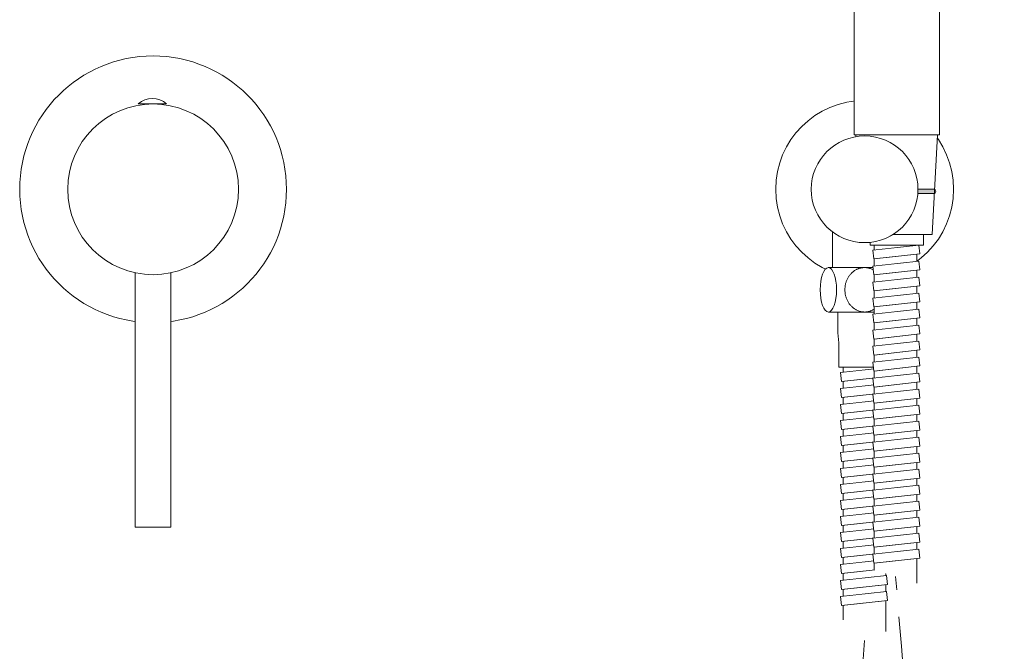
# Model space of a CAD drawing. Units: millimetres. Extents: x -1233 to 1373, y -983 to 461.
# Drawn here: x -1233 to -956, y -215 to -38 of the extents above; entities that cross this region are included whole.
import ezdxf

# ---------------------------------------------------------------- set-up
doc = ezdxf.new("R2010")
doc.units = ezdxf.units.MM
doc.header["$LTSCALE"] = 10
doc.header["$PDMODE"] = 1
doc.header["$PDSIZE"] = -2
doc.linetypes.add('ISO-02 破線', pattern=[3.81, 3.048, -0.762])
doc.layers.add('0.15', color=7, linetype='Continuous')

# ---------------------------------------------------------------- blocks, each defined once
blk = doc.blocks.new('グループ-7')
at = {"color": 255, "linetype": 'Continuous', "lineweight": 0}
blk.add_wipeout([(-1222.88, -70.6), (-1167.88, -70.6), (-1167.88, -98.6), (-1222.88, -98.6)], dxfattribs=at)
at = {"color": 0, "linetype": 'Continuous', "lineweight": 0, "flags": 128}
blk.add_lwpolyline([(-1222.88, -70.6), (-1167.88, -70.6), (-1167.88, -98.6), (-1222.88, -98.6)], close=True, dxfattribs=at)
at = {"color": 255, "linetype": 'Continuous', "lineweight": 0}
blk.add_wipeout([(-1181.38, -83.87), (-1181.38, -84.6), (-1209.38, -84.6), (-1209.38, -54.6), (-1181.38, -54.6), (-1181.38, -72.6)], dxfattribs=at)
at = {"color": 0, "linetype": 'Continuous', "lineweight": 0, "flags": 128}
blk.add_lwpolyline([(-1181.38, -83.87), (-1181.38, -84.6), (-1209.38, -84.6), (-1209.38, -54.6), (-1181.38, -54.6), (-1181.38, -72.6)], dxfattribs=at)
at = {"color": 255, "linetype": 'Continuous', "lineweight": 0}
blk.add_wipeout([(-1157.69, -85.41), (-1157.87, -89.08), (-1158.41, -92.72), (-1159.3, -96.29), (-1160.54, -99.76), (-1162.11, -103.08), (-1164.01, -106.24), (-1166.2, -109.2), (-1168.67, -111.92), (-1171.4, -114.39), (-1174.35, -116.59), (-1177.51, -118.48), (-1180.83, -120.05), (-1184.3, -121.29), (-1187.87, -122.19), (-1191.51, -122.73), (-1195.19, -122.91), (-1198.86, -122.73), (-1202.5, -122.19), (-1206.07, -121.29), (-1209.54, -120.05), (-1212.86, -118.48), (-1216.02, -116.59), (-1218.97, -114.39), (-1221.7, -111.92), (-1224.17, -109.2), (-1226.37, -106.24), (-1228.26, -103.08), (-1229.83, -99.76), (-1231.07, -96.29), (-1231.96, -92.72), (-1232.5, -89.08), (-1232.69, -85.41), (-1232.5, -81.73), (-1231.96, -78.09), (-1231.07, -74.52), (-1229.83, -71.06), (-1228.26, -67.73), (-1226.37, -64.57), (-1224.17, -61.62), (-1221.7, -58.89), (-1218.97, -56.42), (-1216.02, -54.23), (-1212.86, -52.33), (-1209.54, -50.76), (-1206.07, -49.52), (-1202.5, -48.63), (-1198.86, -48.09), (-1195.19, -47.91), (-1191.51, -48.09), (-1187.87, -48.63), (-1184.3, -49.52), (-1180.83, -50.76), (-1177.51, -52.33), (-1174.35, -54.23), (-1171.4, -56.42), (-1168.67, -58.89), (-1166.2, -61.62), (-1164.01, -64.57), (-1162.11, -67.73), (-1160.54, -71.06), (-1159.3, -74.52), (-1158.41, -78.09), (-1157.87, -81.73)], dxfattribs=at)
at = {"color": 0, "linetype": 'Continuous', "lineweight": 0}
blk.add_circle((-1195.19, -85.41), 37.5, dxfattribs=at)
at = {"color": 255, "linetype": 'Continuous', "lineweight": 0}
blk.add_wipeout([(-1200.19, -105.41), (-1190.19, -105.41), (-1190.19, -180.41), (-1200.19, -180.41)], dxfattribs=at)
at = {"color": 0, "linetype": 'Continuous', "lineweight": 0, "flags": 128}
blk.add_lwpolyline([(-1200.19, -105.41), (-1190.19, -105.41), (-1190.19, -180.41), (-1200.19, -180.41)], close=True, dxfattribs=at)
at = {"color": 255, "linetype": 'Continuous', "lineweight": 0}
blk.add_wipeout([(-1171.19, -85.41), (-1171.3, -87.76), (-1171.65, -90.09), (-1172.22, -92.37), (-1173.01, -94.59), (-1174.02, -96.72), (-1175.23, -98.74), (-1176.63, -100.63), (-1178.21, -102.38), (-1179.96, -103.96), (-1181.85, -105.36), (-1183.87, -106.57), (-1186, -107.58), (-1188.22, -108.37), (-1190.5, -108.95), (-1192.83, -109.29), (-1195.19, -109.41), (-1197.54, -109.29), (-1199.87, -108.95), (-1202.15, -108.37), (-1204.37, -107.58), (-1206.5, -106.57), (-1208.52, -105.36), (-1210.41, -103.96), (-1212.16, -102.38), (-1213.74, -100.63), (-1215.14, -98.74), (-1216.35, -96.72), (-1217.36, -94.59), (-1218.15, -92.37), (-1218.72, -90.09), (-1219.07, -87.76), (-1219.19, -85.41), (-1219.07, -83.05), (-1218.72, -80.72), (-1218.15, -78.44), (-1217.36, -76.22), (-1216.35, -74.09), (-1215.14, -72.07), (-1213.74, -70.18), (-1212.16, -68.44), (-1210.41, -66.85), (-1208.52, -65.45), (-1206.5, -64.24), (-1204.37, -63.23), (-1202.15, -62.44), (-1199.87, -61.87), (-1197.54, -61.52), (-1195.19, -61.41), (-1192.83, -61.52), (-1190.5, -61.87), (-1188.22, -62.44), (-1186, -63.23), (-1183.87, -64.24), (-1181.85, -65.45), (-1179.96, -66.85), (-1178.21, -68.44), (-1176.63, -70.18), (-1175.23, -72.07), (-1174.02, -74.09), (-1173.01, -76.22), (-1172.22, -78.44), (-1171.65, -80.72), (-1171.3, -83.05)], dxfattribs=at)
at = {"color": 0, "linetype": 'Continuous', "lineweight": 0}
blk.add_circle((-1195.19, -85.41), 24, dxfattribs=at)
at = {"color": 255, "linetype": 'Continuous', "lineweight": 0}
blk.add_wipeout([(-1199.38, -61.41), (-1191.38, -61.41), (-1192.26, -60.77), (-1193.25, -60.29), (-1194.3, -60), (-1195.38, -59.91), (-1196.47, -60), (-1197.52, -60.29), (-1198.5, -60.77)], dxfattribs=at)
at = {"color": 0, "linetype": 'Continuous', "lineweight": 0, "flags": 128}
blk.add_lwpolyline([(-1199.38, -61.41), (-1191.38, -61.41, 0.375)], format="xyb", close=True, dxfattribs=at)
blk = doc.blocks.new('ねじ山')
at = {"color": 255, "linetype": 'Continuous', "lineweight": 0}
blk.add_wipeout([(-8.3, -10), (8.3, -10), (9.63, -8.67), (8.56, -8.05), (10.25, -7.07), (-10.25, -8.05)], dxfattribs=at)
at = {"color": 0, "linetype": 'Continuous', "lineweight": 0}
for p, q in [((-10.25, -8.05), (-8.3, -10)), ((0, -8.67), (8.56, -8.05)), ((9.63, -8.67), (0, -8.67))]:
    blk.add_line(p, q, dxfattribs=at)
at = {"color": 0, "linetype": 'Continuous', "lineweight": 0, "flags": 128}
blk.add_lwpolyline([(-8.3, -10), (8.3, -10), (9.63, -8.67), (8.56, -8.05), (10.25, -7.07)], dxfattribs=at)
at = {"color": 255, "linetype": 'Continuous', "lineweight": 0}
blk.add_wipeout([(-10.25, -8.05), (10.25, -7.07), (8.56, -6.09), (-8.56, -7.07)], dxfattribs=at)
at = {"color": 0, "linetype": 'Continuous', "lineweight": 0}
blk.add_line((-8.56, -7.07), (-10.25, -8.05), dxfattribs=at)
at = {"color": 0, "linetype": 'Continuous', "lineweight": 0, "flags": 128}
blk.add_lwpolyline([(-10.25, -8.05), (10.25, -7.07), (8.56, -6.09)], dxfattribs=at)
at = {"color": 255, "linetype": 'Continuous', "lineweight": 0}
blk.add_wipeout([(-8.56, -7.07), (8.56, -6.09), (10.25, -5.12), (-10.25, -6.09)], dxfattribs=at)
at = {"color": 0, "linetype": 'Continuous', "lineweight": 0}
blk.add_line((-10.25, -6.09), (-8.56, -7.07), dxfattribs=at)
at = {"color": 0, "linetype": 'Continuous', "lineweight": 0, "flags": 128}
blk.add_lwpolyline([(-8.56, -7.07), (8.56, -6.09), (10.25, -5.12)], dxfattribs=at)
at = {"color": 255, "linetype": 'Continuous', "lineweight": 0}
blk.add_wipeout([(-10.25, -6.09), (10.25, -5.12), (8.56, -4.14), (-8.56, -5.12)], dxfattribs=at)
at = {"color": 0, "linetype": 'Continuous', "lineweight": 0}
blk.add_line((-8.56, -5.12), (-10.25, -6.09), dxfattribs=at)
at = {"color": 0, "linetype": 'Continuous', "lineweight": 0, "flags": 128}
blk.add_lwpolyline([(-10.25, -6.09), (10.25, -5.12), (8.56, -4.14)], dxfattribs=at)
at = {"color": 255, "linetype": 'Continuous', "lineweight": 0}
blk.add_wipeout([(-8.56, -5.12), (8.56, -4.14), (10.25, -3.16), (-10.25, -4.14)], dxfattribs=at)
at = {"color": 0, "linetype": 'Continuous', "lineweight": 0}
blk.add_line((-10.25, -4.14), (-8.56, -5.12), dxfattribs=at)
at = {"color": 0, "linetype": 'Continuous', "lineweight": 0, "flags": 128}
blk.add_lwpolyline([(-8.56, -5.12), (8.56, -4.14), (10.25, -3.16)], dxfattribs=at)
at = {"color": 255, "linetype": 'Continuous', "lineweight": 0}
blk.add_wipeout([(-10.25, -4.14), (10.25, -3.16), (8.56, -2.18), (-8.56, -3.16)], dxfattribs=at)
at = {"color": 0, "linetype": 'Continuous', "lineweight": 0}
blk.add_line((-8.56, -3.16), (-10.25, -4.14), dxfattribs=at)
at = {"color": 0, "linetype": 'Continuous', "lineweight": 0, "flags": 128}
blk.add_lwpolyline([(-10.25, -4.14), (10.25, -3.16), (8.56, -2.18)], dxfattribs=at)
at = {"color": 255, "linetype": 'Continuous', "lineweight": 0}
blk.add_wipeout([(-8.56, -3.16), (8.56, -2.18), (10.25, -1.21), (-10.25, -2.18)], dxfattribs=at)
at = {"color": 0, "linetype": 'Continuous', "lineweight": 0}
blk.add_line((-10.25, -2.18), (-8.56, -3.16), dxfattribs=at)
at = {"color": 0, "linetype": 'Continuous', "lineweight": 0, "flags": 128}
blk.add_lwpolyline([(-8.56, -3.16), (8.56, -2.18), (10.25, -1.21)], dxfattribs=at)
at = {"color": 255, "linetype": 'Continuous', "lineweight": 0}
blk.add_wipeout([(-10.25, 0), (-10.25, -0.23), (-8.56, -1.21), (-10.25, -2.18), (10.25, -1.21), (10.25, 0)], dxfattribs=at)
at = {"color": 0, "linetype": 'Continuous', "lineweight": 0}
for p, q in [((-10.25, -0.23), (4.28, -0.23)), ((4.28, -0.23), (-8.56, -1.21))]:
    blk.add_line(p, q, dxfattribs=at)
at = {"color": 0, "linetype": 'Continuous', "lineweight": 0, "flags": 128}
blk.add_lwpolyline([(-10.25, 0), (-10.25, -0.23), (-8.56, -1.21), (-10.25, -2.18), (10.25, -1.21), (10.25, 0)], dxfattribs=at)
blk = doc.blocks.new('グループ-9')
at = {"color": 0}
blk.add_blockref('ねじ山', (-995.19, -107.41), dxfattribs=at)
at = {"color": 0, "linetype": 'Continuous', "lineweight": 0}
blk.add_line((-1005.44, -107.41), (-984.94, -107.41), dxfattribs=at)
blk = doc.blocks.new('グループ-10')
at = {"color": 0}
blk.add_blockref('グループ-9', (0, 0), dxfattribs=at)
at = {"color": 255, "linetype": 'Continuous', "lineweight": 0}
blk.add_wipeout([(-1004.19, -85.41), (-986.19, -85.41), (-986.19, -107.41), (-1004.19, -107.41)], dxfattribs=at)
at = {"color": 0, "linetype": 'Continuous', "lineweight": 0, "flags": 128}
blk.add_lwpolyline([(-1004.19, -85.41), (-986.19, -85.41), (-986.19, -107.41), (-1004.19, -107.41)], close=True, dxfattribs=at)
blk = doc.blocks.new('グループ-11')
at = {"color": 0, "linetype": 'Continuous', "lineweight": 0}
blk.add_point((-995.21, -113.66), dxfattribs=at)
at = {"color": 255, "linetype": 'Continuous', "lineweight": 0}
blk.add_wipeout([(-985.02, -107.41), (-982.69, -113.66), (-985.02, -119.91), (-1005.35, -119.91), (-1007.69, -113.66), (-1005.35, -107.41)], dxfattribs=at)
at = {"color": 0, "linetype": 'Continuous', "lineweight": 0, "flags": 128}
blk.add_lwpolyline([(-985.02, -107.41), (-982.69, -113.66), (-985.02, -119.91), (-1005.35, -119.91), (-1007.69, -113.66), (-1005.35, -107.41)], close=True, dxfattribs=at)
at = {"color": 255, "linetype": 'Continuous', "lineweight": 0}
for points in [[(-1007.69, -113.66), (-1007.67, -113.04), (-1007.64, -112.44), (-1007.59, -111.84), (-1007.51, -111.26), (-1007.41, -110.71), (-1007.3, -110.18), (-1007.16, -109.69), (-1007.01, -109.24), (-1006.84, -108.82), (-1006.66, -108.46), (-1006.46, -108.14), (-1006.26, -107.88), (-1006.05, -107.68), (-1005.83, -107.53), (-1005.6, -107.44), (-1005.37, -107.41), (-1005.15, -107.44), (-1004.92, -107.53), (-1004.7, -107.68), (-1004.49, -107.88), (-1004.29, -108.14), (-1004.09, -108.46), (-1003.91, -108.82), (-1003.74, -109.24), (-1003.59, -109.69), (-1003.45, -110.18), (-1003.34, -110.71), (-1003.24, -111.26), (-1003.16, -111.84), (-1003.11, -112.44), (-1003.08, -113.04), (-1003.06, -113.66), (-1003.08, -114.27), (-1003.11, -114.88), (-1003.16, -115.47), (-1003.24, -116.05), (-1003.34, -116.6), (-1003.45, -117.13), (-1003.59, -117.62), (-1003.74, -118.08), (-1003.91, -118.49), (-1004.09, -118.85), (-1004.29, -119.17), (-1004.49, -119.43), (-1004.7, -119.64), (-1004.92, -119.79), (-1005.15, -119.88), (-1005.37, -119.91), (-1005.6, -119.88), (-1005.83, -119.79), (-1006.05, -119.64), (-1006.26, -119.43), (-1006.46, -119.17), (-1006.66, -118.85), (-1006.84, -118.49), (-1007.01, -118.08), (-1007.16, -117.62), (-1007.3, -117.13), (-1007.41, -116.6), (-1007.51, -116.05), (-1007.59, -115.47), (-1007.64, -114.88), (-1007.67, -114.27)], [(-995.19, -107.41), (-995.55, -107.42), (-995.92, -107.46), (-996.27, -107.52), (-996.62, -107.62), (-996.96, -107.73), (-997.3, -107.88), (-997.63, -108.05), (-997.96, -108.24), (-998.27, -108.46), (-998.57, -108.7), (-998.85, -108.96), (-999.11, -109.23), (-999.35, -109.53), (-999.58, -109.84), (-999.79, -110.18), (-999.99, -110.53), (-1000.16, -110.9), (-1000.31, -111.27), (-1000.44, -111.65), (-1000.54, -112.04), (-1000.63, -112.43), (-1000.68, -112.83), (-1000.72, -113.24), (-1000.73, -113.66), (-1000.72, -114.07), (-1000.68, -114.48), (-1000.63, -114.88), (-1000.54, -115.27), (-1000.44, -115.66), (-1000.31, -116.04), (-1000.16, -116.42), (-999.99, -116.78), (-999.79, -117.13), (-999.58, -117.47), (-999.35, -117.78), (-999.11, -118.08), (-998.85, -118.35), (-998.57, -118.61), (-998.27, -118.85), (-997.96, -119.07), (-997.63, -119.27), (-997.3, -119.44), (-996.96, -119.58), (-996.62, -119.7), (-996.27, -119.79), (-995.92, -119.85), (-995.55, -119.89), (-995.19, -119.91), (-994.82, -119.89), (-994.45, -119.85), (-994.1, -119.79), (-993.75, -119.7), (-993.41, -119.58), (-993.07, -119.44), (-992.74, -119.27), (-992.41, -119.07), (-992.1, -118.85), (-991.8, -118.61), (-991.52, -118.35), (-991.26, -118.08), (-991.02, -117.78), (-990.79, -117.47), (-990.58, -117.13), (-990.38, -116.78), (-990.21, -116.42), (-990.06, -116.04), (-989.93, -115.66), (-989.83, -115.27), (-989.74, -114.88), (-989.69, -114.48), (-989.65, -114.07), (-989.64, -113.66), (-989.65, -113.24), (-989.69, -112.83), (-989.74, -112.43), (-989.83, -112.04), (-989.93, -111.65), (-990.06, -111.27), (-990.21, -110.9), (-990.38, -110.53), (-990.58, -110.18), (-990.79, -109.84), (-991.02, -109.53), (-991.26, -109.23), (-991.52, -108.96), (-991.8, -108.7), (-992.1, -108.46), (-992.41, -108.24), (-992.74, -108.05), (-993.07, -107.88), (-993.41, -107.73), (-993.75, -107.62), (-994.1, -107.52), (-994.45, -107.46), (-994.82, -107.42)], [(-987.31, -113.66), (-987.3, -113.04), (-987.26, -112.44), (-987.21, -111.84), (-987.13, -111.26), (-987.03, -110.71), (-986.92, -110.18), (-986.78, -109.69), (-986.63, -109.24), (-986.46, -108.82), (-986.28, -108.46), (-986.08, -108.14), (-985.88, -107.88), (-985.67, -107.68), (-985.45, -107.53), (-985.22, -107.44), (-985, -107.41), (-984.77, -107.44), (-984.54, -107.53), (-984.32, -107.68), (-984.11, -107.88), (-983.91, -108.14), (-983.71, -108.46), (-983.53, -108.82), (-983.36, -109.24), (-983.21, -109.69), (-983.07, -110.18), (-982.96, -110.71), (-982.86, -111.26), (-982.78, -111.84), (-982.73, -112.44), (-982.7, -113.04), (-982.69, -113.66), (-982.7, -114.27), (-982.73, -114.88), (-982.78, -115.47), (-982.86, -116.05), (-982.96, -116.6), (-983.07, -117.13), (-983.21, -117.62), (-983.36, -118.08), (-983.53, -118.49), (-983.71, -118.85), (-983.91, -119.17), (-984.11, -119.43), (-984.32, -119.64), (-984.54, -119.79), (-984.77, -119.88), (-985, -119.91), (-985.22, -119.88), (-985.45, -119.79), (-985.67, -119.64), (-985.88, -119.43), (-986.08, -119.17), (-986.28, -118.85), (-986.46, -118.49), (-986.63, -118.08), (-986.78, -117.62), (-986.92, -117.13), (-987.03, -116.6), (-987.13, -116.05), (-987.21, -115.47), (-987.26, -114.88), (-987.3, -114.27)]]:
    blk.add_wipeout(points, dxfattribs=at)
at = {"color": 0, "linetype": 'Continuous', "lineweight": 0}
blk.add_line((-1003.97, -107.41), (-986.41, -107.41), dxfattribs=at)
for centre in [(-1005.37, -113.66), (-985, -113.66)]:
    blk.add_ellipse(centre, major_axis=(0, -6.25), ratio=0.369686, dxfattribs=at)
blk.add_open_spline([(-995.19, -107.41), (-996.67, -107.41), (-999.24, -109.08), (-1000.73, -111.98), (-1000.73, -115.33), (-999.24, -118.23), (-996.67, -119.91), (-993.7, -119.91), (-991.13, -118.23), (-989.64, -115.33), (-989.64, -111.98), (-991.13, -109.08), (-993.7, -107.41), (-995.19, -107.41)], degree=2, dxfattribs=at)
blk = doc.blocks.new('グループ-12')
at = {"color": 255, "linetype": 'Continuous', "lineweight": 0}
blk.add_wipeout([(-1002.69, -119.91), (-1002.69, -125.72), (-1002.44, -128.62), (-1002.44, -135.41), (-987.93, -135.41), (-987.93, -128.62), (-987.69, -125.72), (-987.69, -119.91)], dxfattribs=at)
at = {"color": 0, "linetype": 'Continuous', "lineweight": 0, "flags": 128}
blk.add_lwpolyline([(-1002.69, -119.91), (-1002.69, -125.72), (-1002.44, -128.62), (-1002.44, -135.41), (-987.93, -135.41), (-987.93, -128.62), (-987.69, -125.72), (-987.69, -119.91)], close=True, dxfattribs=at)
at = {"color": 0}
blk.add_blockref('グループ-11', (0, 0), dxfattribs=at)
at = {"color": 255, "linetype": 'Continuous', "lineweight": 0}
blk.add_wipeout([(-989.19, -209.7), (-989.19, -135.41), (-1001.19, -135.41), (-1001.19, -206.44)], dxfattribs=at)
at = {"color": 0, "linetype": 'Continuous', "lineweight": 0, "flags": 128}
blk.add_lwpolyline([(-989.19, -209.7), (-989.19, -135.41), (-1001.19, -135.41), (-1001.19, -206.44)], dxfattribs=at)
at = {"color": 255, "linetype": 'Continuous', "lineweight": 0}
blk.add_wipeout([(-1001.69, -157.41), (-1001.96, -154.92), (-989.03, -153.51), (-988.76, -156)], dxfattribs=at)
at = {"color": 0, "linetype": 'Continuous', "lineweight": 0, "flags": 128}
blk.add_lwpolyline([(-1001.69, -157.41), (-1001.96, -154.92), (-989.03, -153.51), (-988.76, -156)], close=True, dxfattribs=at)
at = {"color": 255, "linetype": 'Continuous', "lineweight": 0}
for points in [[(-1001.69, -152.91), (-1001.96, -150.42), (-989.03, -149.01), (-988.76, -151.5)], [(-1001.69, -161.91), (-1001.96, -159.42), (-989.03, -158.01), (-988.76, -160.5)]]:
    blk.add_wipeout(points, dxfattribs=at)
at = {"color": 0, "linetype": 'Continuous', "lineweight": 0, "flags": 128}
for points in [[(-1001.69, -152.91), (-1001.96, -150.42), (-989.03, -149.01), (-988.76, -151.5)], [(-1001.69, -161.91), (-1001.96, -159.42), (-989.03, -158.01), (-988.76, -160.5)]]:
    blk.add_lwpolyline(points, close=True, dxfattribs=at)
at = {"color": 255, "linetype": 'Continuous', "lineweight": 0}
for points in [[(-1001.69, -148.41), (-1001.96, -145.92), (-989.03, -144.51), (-988.76, -147)], [(-1001.69, -166.41), (-1001.96, -163.92), (-989.03, -162.51), (-988.76, -165)]]:
    blk.add_wipeout(points, dxfattribs=at)
at = {"color": 0, "linetype": 'Continuous', "lineweight": 0, "flags": 128}
for points in [[(-1001.69, -148.41), (-1001.96, -145.92), (-989.03, -144.51), (-988.76, -147)], [(-1001.69, -166.41), (-1001.96, -163.92), (-989.03, -162.51), (-988.76, -165)]]:
    blk.add_lwpolyline(points, close=True, dxfattribs=at)
at = {"color": 255, "linetype": 'Continuous', "lineweight": 0}
for points in [[(-1001.69, -143.91), (-1001.96, -141.42), (-989.03, -140.01), (-988.76, -142.5)], [(-1001.69, -170.91), (-1001.96, -168.42), (-989.03, -167.01), (-988.76, -169.5)]]:
    blk.add_wipeout(points, dxfattribs=at)
at = {"color": 0, "linetype": 'Continuous', "lineweight": 0, "flags": 128}
for points in [[(-1001.69, -143.91), (-1001.96, -141.42), (-989.03, -140.01), (-988.76, -142.5)], [(-1001.69, -170.91), (-1001.96, -168.42), (-989.03, -167.01), (-988.76, -169.5)]]:
    blk.add_lwpolyline(points, close=True, dxfattribs=at)
at = {"color": 255, "linetype": 'Continuous', "lineweight": 0}
for points in [[(-1001.69, -139.41), (-1001.96, -136.92), (-989.03, -135.51), (-988.76, -138)], [(-1001.69, -175.41), (-1001.96, -172.92), (-989.03, -171.51), (-988.76, -174)]]:
    blk.add_wipeout(points, dxfattribs=at)
at = {"color": 0, "linetype": 'Continuous', "lineweight": 0, "flags": 128}
for points in [[(-1001.69, -139.41), (-1001.96, -136.92), (-989.03, -135.51), (-988.76, -138)], [(-1001.69, -175.41), (-1001.96, -172.92), (-989.03, -171.51), (-988.76, -174)]]:
    blk.add_lwpolyline(points, close=True, dxfattribs=at)
at = {"color": 255, "linetype": 'Continuous', "lineweight": 0}
blk.add_wipeout([(-1001.69, -179.91), (-1001.96, -177.42), (-989.03, -176.01), (-988.76, -178.5)], dxfattribs=at)
at = {"color": 0, "linetype": 'Continuous', "lineweight": 0, "flags": 128}
blk.add_lwpolyline([(-1001.69, -179.91), (-1001.96, -177.42), (-989.03, -176.01), (-988.76, -178.5)], close=True, dxfattribs=at)
at = {"color": 255, "linetype": 'Continuous', "lineweight": 0}
blk.add_wipeout([(-1001.69, -184.41), (-1001.96, -181.92), (-989.03, -180.51), (-988.76, -183)], dxfattribs=at)
at = {"color": 0, "linetype": 'Continuous', "lineweight": 0, "flags": 128}
blk.add_lwpolyline([(-1001.69, -184.41), (-1001.96, -181.92), (-989.03, -180.51), (-988.76, -183)], close=True, dxfattribs=at)
at = {"color": 255, "linetype": 'Continuous', "lineweight": 0}
blk.add_wipeout([(-1001.69, -188.91), (-1001.96, -186.42), (-989.03, -185.01), (-988.76, -187.5)], dxfattribs=at)
at = {"color": 0, "linetype": 'Continuous', "lineweight": 0, "flags": 128}
blk.add_lwpolyline([(-1001.69, -188.91), (-1001.96, -186.42), (-989.03, -185.01), (-988.76, -187.5)], close=True, dxfattribs=at)
at = {"color": 255, "linetype": 'Continuous', "lineweight": 0}
blk.add_wipeout([(-1001.69, -193.41), (-1001.96, -190.92), (-989.03, -189.51), (-988.76, -192)], dxfattribs=at)
at = {"color": 0, "linetype": 'Continuous', "lineweight": 0, "flags": 128}
blk.add_lwpolyline([(-1001.69, -193.41), (-1001.96, -190.92), (-989.03, -189.51), (-988.76, -192)], close=True, dxfattribs=at)
at = {"color": 255, "linetype": 'Continuous', "lineweight": 0}
blk.add_wipeout([(-1001.69, -197.91), (-1001.96, -195.42), (-989.03, -194.01), (-988.76, -196.5)], dxfattribs=at)
at = {"color": 0, "linetype": 'Continuous', "lineweight": 0, "flags": 128}
blk.add_lwpolyline([(-1001.69, -197.91), (-1001.96, -195.42), (-989.03, -194.01), (-988.76, -196.5)], close=True, dxfattribs=at)
at = {"color": 255, "linetype": 'Continuous', "lineweight": 0}
blk.add_wipeout([(-1001.69, -202.41), (-1001.96, -199.92), (-989.03, -198.51), (-988.76, -201)], dxfattribs=at)
at = {"color": 0, "linetype": 'Continuous', "lineweight": 0, "flags": 128}
blk.add_lwpolyline([(-1001.69, -202.41), (-1001.96, -199.92), (-989.03, -198.51), (-988.76, -201)], close=True, dxfattribs=at)
blk = doc.blocks.new('グループ-13')
at = {"color": 255, "linetype": 'Continuous', "lineweight": 0}
blk.add_wipeout([(-998.16, 139.89), (-974.16, 139.89), (-974.16, -70.11), (-998.16, -70.11)], dxfattribs=at)
at = {"color": 0, "linetype": 'Continuous', "lineweight": 0}
blk.add_line((-998.16, 137.89), (-974.16, 137.89), dxfattribs=at)
at = {"color": 0, "linetype": 'Continuous', "lineweight": 0, "flags": 128}
blk.add_lwpolyline([(-998.16, 139.89), (-974.16, 139.89), (-974.16, -70.11), (-998.16, -70.11)], close=True, dxfattribs=at)
blk = doc.blocks.new('ねじ山-1')
at = {"color": 0, "linetype": 'Continuous', "lineweight": 0}
for p, q in [((-10.25, -0.23), (4.28, -0.23)), ((-10.25, -2.18), (-8.56, -3.16)), ((4.28, -0.23), (-8.56, -1.21)), ((-8.56, -3.16), (-10.25, -4.14)), ((-10.25, -4.14), (-8.56, -5.12)), ((-8.56, -5.12), (-10.25, -6.09)), ((-10.25, -6.09), (-8.56, -7.07)), ((-8.56, -7.07), (-10.25, -8.05)), ((-10.25, -8.05), (-8.3, -10)), ((0, -8.67), (8.56, -8.05)), ((9.63, -8.67), (0, -8.67))]:
    blk.add_line(p, q, dxfattribs=at)
at = {"color": 0, "linetype": 'Continuous', "lineweight": 0, "flags": 128}
for points in [[(-10.25, 0), (-10.25, -0.23), (-8.56, -1.21), (-10.25, -2.18), (10.25, -1.21), (10.25, 0)], [(-10.25, -4.14), (10.25, -3.16), (8.56, -2.18)], [(-8.56, -3.16), (8.56, -2.18), (10.25, -1.21)], [(-10.25, -6.09), (10.25, -5.12), (8.56, -4.14)], [(-8.56, -5.12), (8.56, -4.14), (10.25, -3.16)], [(-8.56, -7.07), (8.56, -6.09), (10.25, -5.12)], [(-10.25, -8.05), (10.25, -7.07), (8.56, -6.09)], [(-8.3, -10), (8.3, -10), (9.63, -8.67), (8.56, -8.05), (10.25, -7.07)]]:
    blk.add_lwpolyline(points, dxfattribs=at)
blk = doc.blocks.new('グループ-62')
at = {"color": 0}
blk.add_blockref('グループ-13', (0, 0), dxfattribs=at)
blk.add_blockref('ねじ山-1', (-986.16, -70.11), dxfattribs=at)
blk = doc.blocks.new('グループ-63')
at = {"color": 0, "linetype": 'Continuous', "lineweight": 0}
blk.add_line((-995.41, -98.11), (-976.91, -98.11), dxfattribs=at)
at = {"color": 255, "linetype": 'Continuous', "lineweight": 0}
blk.add_wipeout([(-980.47, -196.11), (-980.47, -101.11), (-992.47, -101.11), (-992.47, -192.43)], dxfattribs=at)
at = {"color": 0, "linetype": 'Continuous', "lineweight": 0, "flags": 128}
blk.add_lwpolyline([(-980.47, -196.11), (-980.47, -101.11), (-992.47, -101.11), (-992.47, -192.43)], dxfattribs=at)
at = {"color": 255, "linetype": 'Continuous', "lineweight": 0}
blk.add_wipeout([(-993.66, -98.11), (-978.66, -98.11), (-978.66, -101.11), (-993.66, -101.11)], dxfattribs=at)
at = {"color": 0, "linetype": 'Continuous', "lineweight": 0, "flags": 128}
blk.add_lwpolyline([(-993.66, -98.11), (-978.66, -98.11), (-978.66, -101.11), (-993.66, -101.11)], close=True, dxfattribs=at)
at = {"color": 255, "linetype": 'Continuous', "lineweight": 0}
for points in [[(-974.66, -70.11), (-997.66, -70.11), (-996.16, -98.11), (-976.16, -98.11)], [(-979.97, -101.11), (-979.7, -103.59), (-992.62, -105), (-992.89, -102.51)]]:
    blk.add_wipeout(points, dxfattribs=at)
at = {"linetype": 'Continuous', "lineweight": 0}
h = blk.add_hatch(color=250, dxfattribs=at)
edge = h.paths.add_edge_path()
edge.add_arc((-996.71, -85.89), 0.48, 90, 180, ccw=False)
edge.add_line((-996.71, -85.41), (-996.59, -85.41))
edge.add_line((-996.59, -85.41), (-975.79, -85.41))
edge.add_line((-975.79, -85.41), (-975.67, -85.41))
edge.add_arc((-975.67, -85.89), 0.48, 0, 90, ccw=False)
edge.add_line((-975.19, -85.89), (-975.19, -86.01))
edge.add_arc((-975.79, -86.01), 0.6, 270, 360, ccw=False)
edge.add_line((-975.79, -86.61), (-996.59, -86.61))
edge.add_arc((-996.59, -86.01), 0.6, 180, 270, ccw=False)
edge.add_line((-997.19, -86.01), (-997.19, -85.89))
at = {"color": 0, "linetype": 'Continuous', "lineweight": 0}
blk.add_line((-976.16, -98.11), (-996.16, -98.11), dxfattribs=at)
at = {"color": 0, "linetype": 'Continuous', "lineweight": 0, "flags": 128}
for points in [[(-974.66, -70.11), (-997.66, -70.11), (-996.16, -98.11), (-976.16, -98.11)], [(-979.97, -101.11), (-979.7, -103.59), (-992.62, -105), (-992.89, -102.51)]]:
    blk.add_lwpolyline(points, close=True, dxfattribs=at)
blk.add_lwpolyline([(-997.19, -85.89, -0.414214), (-996.71, -85.41), (-996.59, -85.41), (-975.79, -85.41), (-975.67, -85.41, -0.414214), (-975.19, -85.89), (-975.19, -86.01, -0.414214), (-975.79, -86.61), (-996.59, -86.61, -0.414214), (-997.19, -86.01)], format="xyb", close=True, dxfattribs=at)
at = {"color": 255, "linetype": 'Continuous', "lineweight": 0}
blk.add_wipeout([(-979.97, -105.61), (-979.7, -108.09), (-992.62, -109.5), (-992.89, -107.01)], dxfattribs=at)
at = {"color": 0, "linetype": 'Continuous', "lineweight": 0, "flags": 128}
blk.add_lwpolyline([(-979.97, -105.61), (-979.7, -108.09), (-992.62, -109.5), (-992.89, -107.01)], close=True, dxfattribs=at)
at = {"color": 255, "linetype": 'Continuous', "lineweight": 0}
blk.add_wipeout([(-979.97, -110.11), (-979.7, -112.59), (-992.62, -114), (-992.89, -111.51)], dxfattribs=at)
at = {"color": 0, "linetype": 'Continuous', "lineweight": 0, "flags": 128}
blk.add_lwpolyline([(-979.97, -110.11), (-979.7, -112.59), (-992.62, -114), (-992.89, -111.51)], close=True, dxfattribs=at)
at = {"color": 255, "linetype": 'Continuous', "lineweight": 0}
blk.add_wipeout([(-979.97, -114.61), (-979.7, -117.09), (-992.62, -118.5), (-992.89, -116.01)], dxfattribs=at)
at = {"color": 0, "linetype": 'Continuous', "lineweight": 0, "flags": 128}
blk.add_lwpolyline([(-979.97, -114.61), (-979.7, -117.09), (-992.62, -118.5), (-992.89, -116.01)], close=True, dxfattribs=at)
at = {"color": 255, "linetype": 'Continuous', "lineweight": 0}
blk.add_wipeout([(-979.97, -119.11), (-979.7, -121.59), (-992.62, -123), (-992.89, -120.51)], dxfattribs=at)
at = {"color": 0, "linetype": 'Continuous', "lineweight": 0, "flags": 128}
blk.add_lwpolyline([(-979.97, -119.11), (-979.7, -121.59), (-992.62, -123), (-992.89, -120.51)], close=True, dxfattribs=at)
at = {"color": 255, "linetype": 'Continuous', "lineweight": 0}
blk.add_wipeout([(-979.97, -123.61), (-979.7, -126.09), (-992.62, -127.5), (-992.89, -125.01)], dxfattribs=at)
at = {"color": 0, "linetype": 'Continuous', "lineweight": 0, "flags": 128}
blk.add_lwpolyline([(-979.97, -123.61), (-979.7, -126.09), (-992.62, -127.5), (-992.89, -125.01)], close=True, dxfattribs=at)
at = {"color": 255, "linetype": 'Continuous', "lineweight": 0}
blk.add_wipeout([(-979.97, -128.11), (-979.7, -130.59), (-992.62, -132), (-992.89, -129.51)], dxfattribs=at)
at = {"color": 0, "linetype": 'Continuous', "lineweight": 0, "flags": 128}
blk.add_lwpolyline([(-979.97, -128.11), (-979.7, -130.59), (-992.62, -132), (-992.89, -129.51)], close=True, dxfattribs=at)
at = {"color": 255, "linetype": 'Continuous', "lineweight": 0}
blk.add_wipeout([(-979.97, -132.61), (-979.7, -135.09), (-992.62, -136.5), (-992.89, -134.01)], dxfattribs=at)
at = {"color": 0, "linetype": 'Continuous', "lineweight": 0, "flags": 128}
blk.add_lwpolyline([(-979.97, -132.61), (-979.7, -135.09), (-992.62, -136.5), (-992.89, -134.01)], close=True, dxfattribs=at)
at = {"color": 255, "linetype": 'Continuous', "lineweight": 0}
blk.add_wipeout([(-979.97, -137.11), (-979.7, -139.59), (-992.62, -141), (-992.89, -138.51)], dxfattribs=at)
at = {"color": 0, "linetype": 'Continuous', "lineweight": 0, "flags": 128}
blk.add_lwpolyline([(-979.97, -137.11), (-979.7, -139.59), (-992.62, -141), (-992.89, -138.51)], close=True, dxfattribs=at)
at = {"color": 255, "linetype": 'Continuous', "lineweight": 0}
blk.add_wipeout([(-979.97, -141.61), (-979.7, -144.09), (-992.62, -145.5), (-992.89, -143.01)], dxfattribs=at)
at = {"color": 0, "linetype": 'Continuous', "lineweight": 0, "flags": 128}
blk.add_lwpolyline([(-979.97, -141.61), (-979.7, -144.09), (-992.62, -145.5), (-992.89, -143.01)], close=True, dxfattribs=at)
at = {"color": 255, "linetype": 'Continuous', "lineweight": 0}
blk.add_wipeout([(-979.97, -146.11), (-979.7, -148.59), (-992.62, -150), (-992.89, -147.51)], dxfattribs=at)
at = {"color": 0, "linetype": 'Continuous', "lineweight": 0, "flags": 128}
blk.add_lwpolyline([(-979.97, -146.11), (-979.7, -148.59), (-992.62, -150), (-992.89, -147.51)], close=True, dxfattribs=at)
at = {"color": 255, "linetype": 'Continuous', "lineweight": 0}
blk.add_wipeout([(-979.97, -150.61), (-979.7, -153.09), (-992.62, -154.5), (-992.89, -152.01)], dxfattribs=at)
at = {"color": 0, "linetype": 'Continuous', "lineweight": 0, "flags": 128}
blk.add_lwpolyline([(-979.97, -150.61), (-979.7, -153.09), (-992.62, -154.5), (-992.89, -152.01)], close=True, dxfattribs=at)
at = {"color": 255, "linetype": 'Continuous', "lineweight": 0}
blk.add_wipeout([(-979.97, -155.11), (-979.7, -157.59), (-992.62, -159), (-992.89, -156.51)], dxfattribs=at)
at = {"color": 0, "linetype": 'Continuous', "lineweight": 0, "flags": 128}
blk.add_lwpolyline([(-979.97, -155.11), (-979.7, -157.59), (-992.62, -159), (-992.89, -156.51)], close=True, dxfattribs=at)
at = {"color": 255, "linetype": 'Continuous', "lineweight": 0}
for points in [[(-979.97, -150.61), (-979.7, -153.09), (-992.62, -154.5), (-992.89, -152.01)], [(-979.97, -159.61), (-979.7, -162.09), (-992.62, -163.5), (-992.89, -161.01)]]:
    blk.add_wipeout(points, dxfattribs=at)
at = {"color": 0, "linetype": 'Continuous', "lineweight": 0, "flags": 128}
for points in [[(-979.97, -150.61), (-979.7, -153.09), (-992.62, -154.5), (-992.89, -152.01)], [(-979.97, -159.61), (-979.7, -162.09), (-992.62, -163.5), (-992.89, -161.01)]]:
    blk.add_lwpolyline(points, close=True, dxfattribs=at)
at = {"color": 255, "linetype": 'Continuous', "lineweight": 0}
for points in [[(-979.97, -155.11), (-979.7, -157.59), (-992.62, -159), (-992.89, -156.51)], [(-979.97, -164.11), (-979.7, -166.59), (-992.62, -168), (-992.89, -165.51)]]:
    blk.add_wipeout(points, dxfattribs=at)
at = {"color": 0, "linetype": 'Continuous', "lineweight": 0, "flags": 128}
for points in [[(-979.97, -155.11), (-979.7, -157.59), (-992.62, -159), (-992.89, -156.51)], [(-979.97, -164.11), (-979.7, -166.59), (-992.62, -168), (-992.89, -165.51)]]:
    blk.add_lwpolyline(points, close=True, dxfattribs=at)
at = {"color": 255, "linetype": 'Continuous', "lineweight": 0}
blk.add_wipeout([(-979.97, -159.61), (-979.7, -162.09), (-992.62, -163.5), (-992.89, -161.01)], dxfattribs=at)
at = {"color": 0, "linetype": 'Continuous', "lineweight": 0, "flags": 128}
blk.add_lwpolyline([(-979.97, -159.61), (-979.7, -162.09), (-992.62, -163.5), (-992.89, -161.01)], close=True, dxfattribs=at)
at = {"color": 255, "linetype": 'Continuous', "lineweight": 0}
for points in [[(-979.97, -155.11), (-979.7, -157.59), (-992.62, -159), (-992.89, -156.51)], [(-979.97, -164.11), (-979.7, -166.59), (-992.62, -168), (-992.89, -165.51)]]:
    blk.add_wipeout(points, dxfattribs=at)
at = {"color": 0, "linetype": 'Continuous', "lineweight": 0, "flags": 128}
for points in [[(-979.97, -155.11), (-979.7, -157.59), (-992.62, -159), (-992.89, -156.51)], [(-979.97, -164.11), (-979.7, -166.59), (-992.62, -168), (-992.89, -165.51)]]:
    blk.add_lwpolyline(points, close=True, dxfattribs=at)
at = {"color": 255, "linetype": 'Continuous', "lineweight": 0}
for points in [[(-979.97, -159.61), (-979.7, -162.09), (-992.62, -163.5), (-992.89, -161.01)], [(-979.97, -168.61), (-979.7, -171.09), (-992.62, -172.5), (-992.89, -170.01)]]:
    blk.add_wipeout(points, dxfattribs=at)
at = {"color": 0, "linetype": 'Continuous', "lineweight": 0, "flags": 128}
for points in [[(-979.97, -159.61), (-979.7, -162.09), (-992.62, -163.5), (-992.89, -161.01)], [(-979.97, -168.61), (-979.7, -171.09), (-992.62, -172.5), (-992.89, -170.01)]]:
    blk.add_lwpolyline(points, close=True, dxfattribs=at)
at = {"color": 255, "linetype": 'Continuous', "lineweight": 0}
blk.add_wipeout([(-979.97, -164.11), (-979.7, -166.59), (-992.62, -168), (-992.89, -165.51)], dxfattribs=at)
at = {"color": 0, "linetype": 'Continuous', "lineweight": 0, "flags": 128}
blk.add_lwpolyline([(-979.97, -164.11), (-979.7, -166.59), (-992.62, -168), (-992.89, -165.51)], close=True, dxfattribs=at)
at = {"color": 255, "linetype": 'Continuous', "lineweight": 0}
for points in [[(-979.97, -159.61), (-979.7, -162.09), (-992.62, -163.5), (-992.89, -161.01)], [(-979.97, -168.61), (-979.7, -171.09), (-992.62, -172.5), (-992.89, -170.01)]]:
    blk.add_wipeout(points, dxfattribs=at)
at = {"color": 0, "linetype": 'Continuous', "lineweight": 0, "flags": 128}
for points in [[(-979.97, -159.61), (-979.7, -162.09), (-992.62, -163.5), (-992.89, -161.01)], [(-979.97, -168.61), (-979.7, -171.09), (-992.62, -172.5), (-992.89, -170.01)]]:
    blk.add_lwpolyline(points, close=True, dxfattribs=at)
at = {"color": 255, "linetype": 'Continuous', "lineweight": 0}
for points in [[(-979.97, -164.11), (-979.7, -166.59), (-992.62, -168), (-992.89, -165.51)], [(-979.97, -173.11), (-979.7, -175.59), (-992.62, -177), (-992.89, -174.51)]]:
    blk.add_wipeout(points, dxfattribs=at)
at = {"color": 0, "linetype": 'Continuous', "lineweight": 0, "flags": 128}
for points in [[(-979.97, -164.11), (-979.7, -166.59), (-992.62, -168), (-992.89, -165.51)], [(-979.97, -173.11), (-979.7, -175.59), (-992.62, -177), (-992.89, -174.51)]]:
    blk.add_lwpolyline(points, close=True, dxfattribs=at)
at = {"color": 255, "linetype": 'Continuous', "lineweight": 0}
blk.add_wipeout([(-979.97, -168.61), (-979.7, -171.09), (-992.62, -172.5), (-992.89, -170.01)], dxfattribs=at)
at = {"color": 0, "linetype": 'Continuous', "lineweight": 0, "flags": 128}
blk.add_lwpolyline([(-979.97, -168.61), (-979.7, -171.09), (-992.62, -172.5), (-992.89, -170.01)], close=True, dxfattribs=at)
at = {"color": 255, "linetype": 'Continuous', "lineweight": 0}
for points in [[(-979.97, -164.11), (-979.7, -166.59), (-992.62, -168), (-992.89, -165.51)], [(-979.97, -173.11), (-979.7, -175.59), (-992.62, -177), (-992.89, -174.51)]]:
    blk.add_wipeout(points, dxfattribs=at)
at = {"color": 0, "linetype": 'Continuous', "lineweight": 0, "flags": 128}
for points in [[(-979.97, -164.11), (-979.7, -166.59), (-992.62, -168), (-992.89, -165.51)], [(-979.97, -173.11), (-979.7, -175.59), (-992.62, -177), (-992.89, -174.51)]]:
    blk.add_lwpolyline(points, close=True, dxfattribs=at)
at = {"color": 255, "linetype": 'Continuous', "lineweight": 0}
for points in [[(-979.97, -168.61), (-979.7, -171.09), (-992.62, -172.5), (-992.89, -170.01)], [(-979.97, -177.61), (-979.7, -180.09), (-992.62, -181.5), (-992.89, -179.01)]]:
    blk.add_wipeout(points, dxfattribs=at)
at = {"color": 0, "linetype": 'Continuous', "lineweight": 0, "flags": 128}
for points in [[(-979.97, -168.61), (-979.7, -171.09), (-992.62, -172.5), (-992.89, -170.01)], [(-979.97, -177.61), (-979.7, -180.09), (-992.62, -181.5), (-992.89, -179.01)]]:
    blk.add_lwpolyline(points, close=True, dxfattribs=at)
at = {"color": 255, "linetype": 'Continuous', "lineweight": 0}
blk.add_wipeout([(-979.97, -173.11), (-979.7, -175.59), (-992.62, -177), (-992.89, -174.51)], dxfattribs=at)
at = {"color": 0, "linetype": 'Continuous', "lineweight": 0, "flags": 128}
blk.add_lwpolyline([(-979.97, -173.11), (-979.7, -175.59), (-992.62, -177), (-992.89, -174.51)], close=True, dxfattribs=at)
at = {"color": 255, "linetype": 'Continuous', "lineweight": 0}
for points in [[(-979.97, -168.61), (-979.7, -171.09), (-992.62, -172.5), (-992.89, -170.01)], [(-979.97, -177.61), (-979.7, -180.09), (-992.62, -181.5), (-992.89, -179.01)]]:
    blk.add_wipeout(points, dxfattribs=at)
at = {"color": 0, "linetype": 'Continuous', "lineweight": 0, "flags": 128}
for points in [[(-979.97, -168.61), (-979.7, -171.09), (-992.62, -172.5), (-992.89, -170.01)], [(-979.97, -177.61), (-979.7, -180.09), (-992.62, -181.5), (-992.89, -179.01)]]:
    blk.add_lwpolyline(points, close=True, dxfattribs=at)
at = {"color": 255, "linetype": 'Continuous', "lineweight": 0}
for points in [[(-979.97, -173.11), (-979.7, -175.59), (-992.62, -177), (-992.89, -174.51)], [(-979.97, -182.11), (-979.7, -184.59), (-992.62, -186), (-992.89, -183.51)]]:
    blk.add_wipeout(points, dxfattribs=at)
at = {"color": 0, "linetype": 'Continuous', "lineweight": 0, "flags": 128}
for points in [[(-979.97, -173.11), (-979.7, -175.59), (-992.62, -177), (-992.89, -174.51)], [(-979.97, -182.11), (-979.7, -184.59), (-992.62, -186), (-992.89, -183.51)]]:
    blk.add_lwpolyline(points, close=True, dxfattribs=at)
at = {"color": 255, "linetype": 'Continuous', "lineweight": 0}
blk.add_wipeout([(-979.97, -177.61), (-979.7, -180.09), (-992.62, -181.5), (-992.89, -179.01)], dxfattribs=at)
at = {"color": 0, "linetype": 'Continuous', "lineweight": 0, "flags": 128}
blk.add_lwpolyline([(-979.97, -177.61), (-979.7, -180.09), (-992.62, -181.5), (-992.89, -179.01)], close=True, dxfattribs=at)
at = {"color": 255, "linetype": 'Continuous', "lineweight": 0}
blk.add_wipeout([(-979.97, -182.11), (-979.7, -184.59), (-992.62, -186), (-992.89, -183.51)], dxfattribs=at)
at = {"color": 0, "linetype": 'Continuous', "lineweight": 0, "flags": 128}
blk.add_lwpolyline([(-979.97, -182.11), (-979.7, -184.59), (-992.62, -186), (-992.89, -183.51)], close=True, dxfattribs=at)
at = {"color": 255, "linetype": 'Continuous', "lineweight": 0}
blk.add_wipeout([(-979.97, -186.61), (-979.7, -189.09), (-992.62, -190.5), (-992.89, -188.01)], dxfattribs=at)
at = {"color": 0, "linetype": 'Continuous', "lineweight": 0, "flags": 128}
blk.add_lwpolyline([(-979.97, -186.61), (-979.7, -189.09), (-992.62, -190.5), (-992.89, -188.01)], close=True, dxfattribs=at)
blk = doc.blocks.new('グループ-64')
at = {"color": 0}
blk.add_blockref('グループ-62', (0, 0), dxfattribs=at)
blk.add_blockref('グループ-63', (0, 0), dxfattribs=at)
blk = doc.blocks.new('グループ-65')
at = {"color": 255, "linetype": 'Continuous', "lineweight": 0}
blk.add_wipeout([(-970.19, -85.41), (-970.31, -87.86), (-970.67, -90.28), (-971.26, -92.66), (-972.09, -94.97), (-973.14, -97.19), (-974.4, -99.3), (-975.86, -101.27), (-977.51, -103.08), (-979.33, -104.73), (-981.3, -106.19), (-983.4, -107.45), (-985.62, -108.5), (-987.93, -109.33), (-990.31, -109.93), (-992.73, -110.29), (-995.19, -110.41), (-997.64, -110.29), (-1000.06, -109.93), (-1002.44, -109.33), (-1004.75, -108.5), (-1006.97, -107.45), (-1009.07, -106.19), (-1011.04, -104.73), (-1012.86, -103.08), (-1014.51, -101.27), (-1015.97, -99.3), (-1017.23, -97.19), (-1018.28, -94.97), (-1019.11, -92.66), (-1019.7, -90.28), (-1020.06, -87.86), (-1020.19, -85.41), (-1020.06, -82.96), (-1019.7, -80.53), (-1019.11, -78.15), (-1018.28, -75.84), (-1017.23, -73.62), (-1015.97, -71.52), (-1014.51, -69.55), (-1012.86, -67.73), (-1011.04, -66.08), (-1009.07, -64.62), (-1006.97, -63.36), (-1004.75, -62.31), (-1002.44, -61.48), (-1000.06, -60.89), (-997.64, -60.53), (-995.19, -60.41), (-992.73, -60.53), (-990.31, -60.89), (-987.93, -61.48), (-985.62, -62.31), (-983.4, -63.36), (-981.3, -64.62), (-979.33, -66.08), (-977.51, -67.73), (-975.86, -69.55), (-974.4, -71.52), (-973.14, -73.62), (-972.09, -75.84), (-971.26, -78.15), (-970.67, -80.53), (-970.31, -82.96)], dxfattribs=at)
at = {"color": 0, "linetype": 'Continuous', "lineweight": 0}
blk.add_circle((-995.19, -85.41), 25, dxfattribs=at)
at = {"color": 7}
blk.add_blockref('グループ-10', (0, 0), dxfattribs=at)
at = {"color": 0}
blk.add_blockref('グループ-12', (0, 0), dxfattribs=at)
at = {"color": 7}
blk.add_blockref('グループ-64', (0, 0), dxfattribs=at)
at = {"color": 0, "linetype": 'ISO-02 破線', "lineweight": 0}
blk.add_open_spline([(-995.19, -212.3), (-1035, -753.13), (-980.47, -794.27), (-943.01, -709.49), (-986.47, -194.27)], degree=2, dxfattribs=at)
at = {"color": 255, "linetype": 'Continuous', "lineweight": 0}
blk.add_wipeout([(-980.19, -85.41), (-980.26, -86.88), (-980.47, -88.33), (-980.83, -89.76), (-981.33, -91.15), (-981.96, -92.48), (-982.71, -93.74), (-983.59, -94.92), (-984.58, -96.01), (-985.67, -97), (-986.85, -97.88), (-988.11, -98.64), (-989.44, -99.26), (-990.83, -99.76), (-992.26, -100.12), (-993.71, -100.33), (-995.19, -100.41), (-996.66, -100.33), (-998.11, -100.12), (-999.54, -99.76), (-1000.93, -99.26), (-1002.26, -98.64), (-1003.52, -97.88), (-1004.7, -97), (-1005.79, -96.01), (-1006.78, -94.92), (-1007.66, -93.74), (-1008.41, -92.48), (-1009.04, -91.15), (-1009.54, -89.76), (-1009.9, -88.33), (-1010.11, -86.88), (-1010.19, -85.41), (-1010.11, -83.94), (-1009.9, -82.48), (-1009.54, -81.05), (-1009.04, -79.67), (-1008.41, -78.34), (-1007.66, -77.07), (-1006.78, -75.89), (-1005.79, -74.8), (-1004.7, -73.81), (-1003.52, -72.93), (-1002.26, -72.18), (-1000.93, -71.55), (-999.54, -71.05), (-998.11, -70.69), (-996.66, -70.48), (-995.19, -70.41), (-993.71, -70.48), (-992.26, -70.69), (-990.83, -71.05), (-989.44, -71.55), (-988.11, -72.18), (-986.85, -72.93), (-985.67, -73.81), (-984.58, -74.8), (-983.59, -75.89), (-982.71, -77.07), (-981.96, -78.34), (-981.33, -79.67), (-980.83, -81.05), (-980.47, -82.48), (-980.26, -83.94)], dxfattribs=at)
at = {"color": 0, "linetype": 'Continuous', "lineweight": 0}
blk.add_circle((-995.19, -85.41), 15, dxfattribs=at)

msp = doc.modelspace()

# ---------------------------------------------------------------- block references
at = {"layer": '0.15', "color": 7}
msp.add_blockref('グループ-65', (0, 0), dxfattribs=at)
at = {"layer": '0.15', "color": 0}
msp.add_blockref('グループ-7', (0, 0), dxfattribs=at)

doc.saveas('drawing.dxf')
